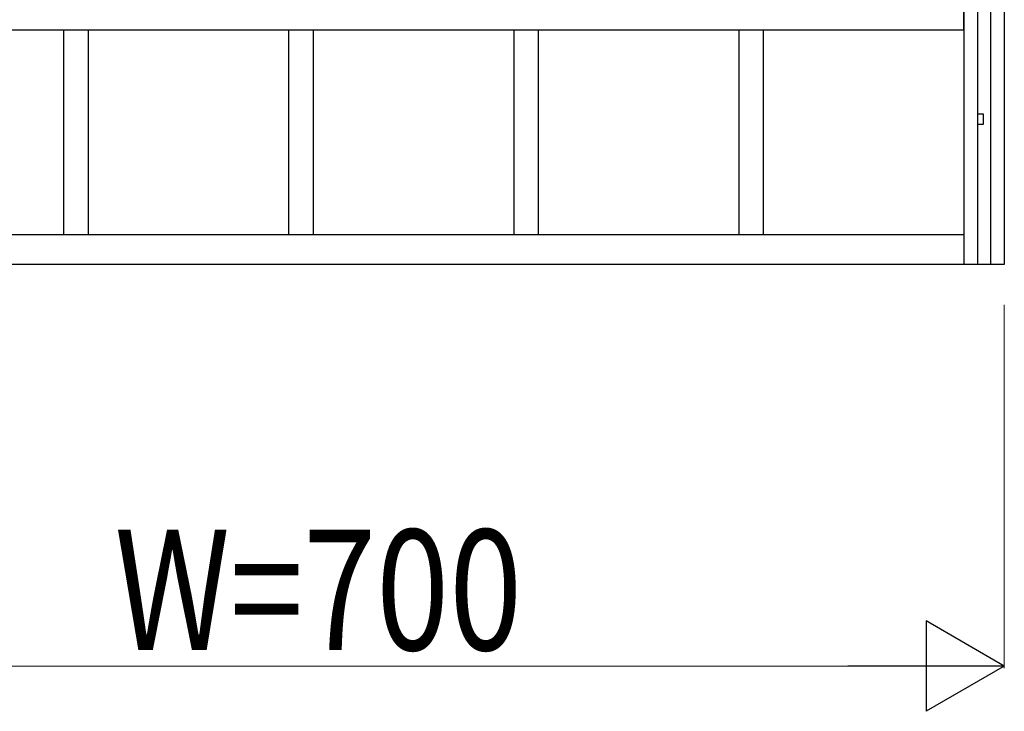
# Model space of a CAD drawing. Units: millimetres. Extents: x 0 to 8410, y 0 to 5940.
# Drawn here: x 6160 to 6650, y 3523 to 3867 of the extents above; entities that cross this region are included whole.
import ezdxf

# ---------------------------------------------------------------- set-up
doc = ezdxf.new("R2010")
doc.units = ezdxf.units.MM
doc.layers.add('YKK_13', color=4, linetype='Continuous', lineweight=30)
doc.layers.add('YKK_D', color=6, linetype='Continuous', lineweight=13)
doc.styles.add('text-b', font='extslim2.shx', dxfattribs={"width": 0.8, "bigfont": 'extfont2.shx'})

msp = doc.modelspace()

# ---------------------------------------------------------------- linework, layer by layer
at = {"layer": 'YKK_13', "linetype": 'Continuous'}
for p, q in [((6630.03, 3745), (6630.03, 4622.45)), ((6650.03, 4622.45), (6650.03, 3745)), ((6636.68, 4617.97), (6636.68, 3745.02)), ((6643.28, 3745.02), (6643.28, 4617.97)), ((6629.9, 3862), (6629.9, 3872)), ((5969.9, 3862), (6629.9, 3862)), ((6182.02, 3760), (6182.02, 3862)), ((6194.02, 3862), (6194.02, 3760)), ((6294.03, 3760), (6294.03, 3862)), ((6306.03, 3862), (6306.03, 3760)), ((6406.03, 3760), (6406.03, 3862)), ((6418.03, 3862), (6418.03, 3760)), ((6518.03, 3760), (6518.03, 3862)), ((6530.03, 3862), (6530.03, 3760)), ((6639.72, 3820), (6636.72, 3820)), ((6636.72, 3820), (6636.72, 3815.01)), ((6639.72, 3815.01), (6639.72, 3820)), ((6636.72, 3815.01), (6639.72, 3815.01)), ((5970.02, 3760), (6630.03, 3760)), ((6650.03, 3745), (5950.02, 3745))]:
    msp.add_line(p, q, dxfattribs=at)
at = {"layer": 'YKK_D'}
for p, q in [((6650.03, 3725), (6650.03, 3544)), ((5995.03, 3545), (6605.03, 3545))]:
    msp.add_line(p, q, dxfattribs=at)
at = {"layer": 'YKK_D', "lineweight": -2}
for p, q in [((6650.03, 3545), (6611.06, 3567.5)), ((6611.06, 3567.5), (6611.06, 3522.5)), ((6650.03, 3545), (6572.08, 3545)), ((6650.03, 3545), (6611.06, 3522.5))]:
    msp.add_line(p, q, dxfattribs=at)

# ---------------------------------------------------------------- texts
at = {"layer": 'YKK_D', "style": 'text-b', "width": 0.8}
msp.add_text('W=700', height=60, dxfattribs=at).set_placement((6207.23, 3553))

doc.saveas('drawing.dxf')
